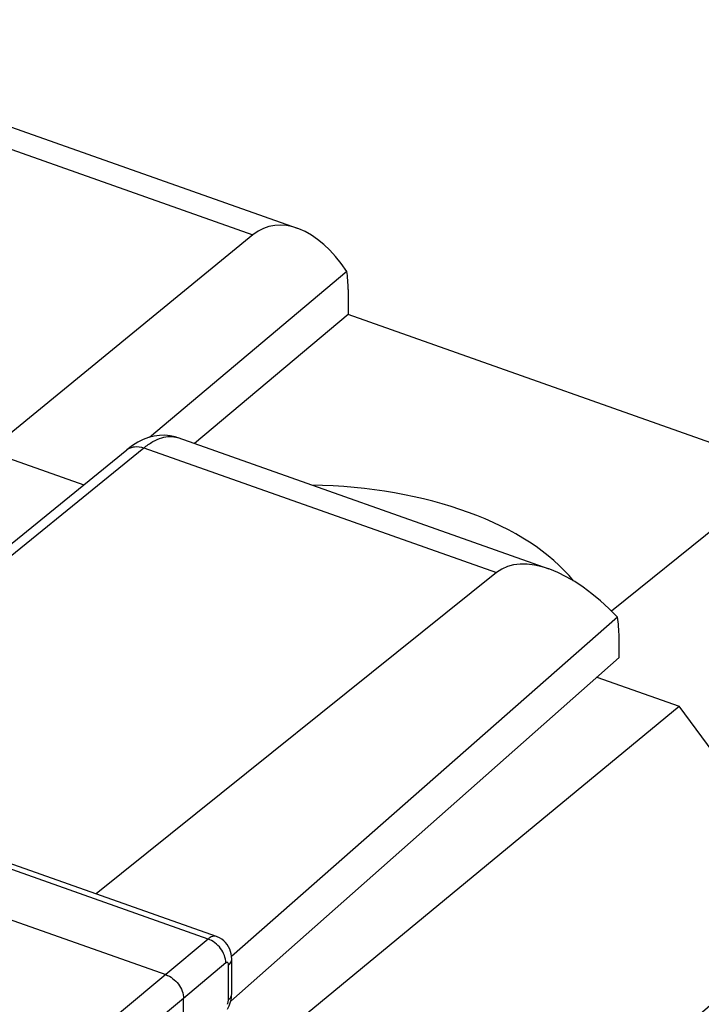
# Model space of a CAD drawing. Units: inches. Extents: x 87.7 to 122.9, y 122.8 to 174.3.
# Drawn here: x 108.8 to 115.2, y 164.9 to 174.2 of the extents above; entities that cross this region are included whole.
import ezdxf

# ---------------------------------------------------------------- set-up
doc = ezdxf.new("R2010")
doc.units = ezdxf.units.IN
doc.header["$MEASUREMENT"] = 0
for name, color, linetype in [('ASSI', 7, 'Continuous'), ('DRAFT', 7, 'Continuous'), ('RACCORDO', 7, 'Continuous')]:
    doc.layers.add(name, color=color, linetype=linetype)

# ---------------------------------------------------------------- blocks, each defined once
blk = doc.blocks.new('block 28')
at = {"layer": 'ASSI', "color": 7, "lineweight": 25, "true_color": 0xffffff}
blk.add_lwpolyline([(109.9856, 170.2697), (109.9342, 170.2503), (109.883, 170.2248), (109.8319, 170.1932), (109.7799, 170.1544)], dxfattribs=at)
blk = doc.blocks.new('block 72')
at = {"layer": 'ASSI', "color": 7, "lineweight": 25, "true_color": 0xffffff}
blk.add_lwpolyline([(108.1992, 168.8703), (109.7799, 170.1543)], dxfattribs=at)
blk = doc.blocks.new('block 73')
at = {"layer": 'ASSI', "color": 7, "lineweight": 25, "true_color": 0xffffff}
blk.add_lwpolyline([(108.1985, 168.7574), (109.9399, 170.1719)], dxfattribs=at)
blk = doc.blocks.new('block 85')
at = {"layer": 'ASSI', "color": 7, "lineweight": 25, "true_color": 0xffffff}
blk.add_lwpolyline([(113.2806, 168.9903), (109.49, 165.9477)], dxfattribs=at)
blk = doc.blocks.new('block 97')
at = {"layer": 'ASSI', "color": 7, "lineweight": 25, "true_color": 0xffffff}
blk.add_lwpolyline([(114.441, 168.1871), (110.7637, 164.9313)], dxfattribs=at)
blk = doc.blocks.new('block 98')
at = {"layer": 'ASSI', "color": 7, "lineweight": 25, "true_color": 0xffffff}
blk.add_lwpolyline([(114.4252, 168.5687), (110.772, 165.355)], dxfattribs=at)
blk = doc.blocks.new('block 99')
at = {"layer": 'ASSI', "color": 7, "lineweight": 25, "true_color": 0xffffff}
blk.add_lwpolyline([(110.5489, 165.5204), (110.1491, 165.183)], dxfattribs=at)
blk = doc.blocks.new('block 100')
at = {"layer": 'ASSI', "color": 7, "lineweight": 25, "true_color": 0xffffff}
blk.add_lwpolyline([(110.7166, 165.2934), (110.3168, 164.9559)], dxfattribs=at)
blk = doc.blocks.new('block 102')
at = {"layer": 'ASSI', "color": 7, "lineweight": 25, "true_color": 0xffffff}
blk.add_lwpolyline([(110.1491, 165.183), (108.8883, 164.1319)], dxfattribs=at)
blk = doc.blocks.new('block 103')
at = {"layer": 'ASSI', "color": 7, "lineweight": 25, "true_color": 0xffffff}
blk.add_lwpolyline([(110.3168, 164.9559), (109.056, 163.9049)], dxfattribs=at)
blk = doc.blocks.new('block 122')
at = {"layer": 'ASSI', "color": 7, "lineweight": 25, "true_color": 0xffffff}
blk.add_lwpolyline([(110.7343, 164.8571), (110.7401, 164.868), (110.7488, 164.8866), (110.756, 164.9053), (110.762, 164.9244), (110.7668, 164.944)], dxfattribs=at)
blk = doc.blocks.new('block 150')
at = {"layer": 'ASSI', "color": 7, "lineweight": 25, "true_color": 0xffffff}
blk.add_lwpolyline([(110.7668, 164.944), (110.7703, 164.9636), (110.7724, 164.983)], dxfattribs=at)
blk = doc.blocks.new('block 163')
at = {"layer": 'ASSI', "color": 7, "lineweight": 25, "true_color": 0xffffff}
blk.add_lwpolyline([(110.3168, 163.3624), (110.3168, 164.9559)], dxfattribs=at)
blk = doc.blocks.new('block 164')
at = {"layer": 'ASSI', "color": 7, "lineweight": 25, "true_color": 0xffffff}
blk.add_lwpolyline([(110.7724, 164.983), (110.7731, 165.0027)], dxfattribs=at)
blk = doc.blocks.new('block 166')
at = {"layer": 'ASSI', "color": 7, "lineweight": 25, "true_color": 0xffffff}
blk.add_lwpolyline([(110.7731, 165.3319), (110.7719, 165.3564), (110.7685, 165.3799), (110.7628, 165.4031), (110.7546, 165.4258), (110.7439, 165.4477), (110.7307, 165.4684), (110.7153, 165.4875), (110.6978, 165.5047), (110.6784, 165.5197), (110.6574, 165.5324), (110.6351, 165.5426), (110.6295, 165.5446)], dxfattribs=at)
blk = doc.blocks.new('block 171')
at = {"layer": 'ASSI', "color": 7, "lineweight": 25, "true_color": 0xffffff}
blk.add_lwpolyline([(110.7427, 164.9449), (110.7427, 165.2742)], dxfattribs=at)
blk = doc.blocks.new('block 173')
at = {"layer": 'ASSI', "color": 7, "lineweight": 25, "true_color": 0xffffff}
blk.add_lwpolyline([(110.7731, 165.0027), (110.7731, 165.3319)], dxfattribs=at)
blk = doc.blocks.new('block 181')
at = {"layer": 'ASSI', "color": 7, "lineweight": 25, "true_color": 0xffffff}
blk.add_lwpolyline([(114.441, 168.1871), (114.441, 168.3795)], dxfattribs=at)
blk = doc.blocks.new('block 230')
at = {"layer": 'ASSI', "color": 7, "lineweight": 25, "true_color": 0xffffff}
blk.add_lwpolyline([(108.8883, 164.1319), (106.4383, 164.9985)], dxfattribs=at)
blk = doc.blocks.new('block 242')
at = {"layer": 'ASSI', "color": 7, "lineweight": 25, "true_color": 0xffffff}
blk.add_lwpolyline([(107.6331, 166.0729), (110.1491, 165.183)], dxfattribs=at)
blk = doc.blocks.new('block 250')
at = {"layer": 'ASSI', "color": 7, "lineweight": 25, "true_color": 0xffffff}
blk.add_lwpolyline([(110.5489, 165.5204), (108.055, 166.4025)], dxfattribs=at)
blk = doc.blocks.new('block 252')
at = {"layer": 'ASSI', "color": 7, "lineweight": 25, "true_color": 0xffffff}
blk.add_lwpolyline([(110.6295, 165.5446), (108.1364, 166.4264)], dxfattribs=at)
blk = doc.blocks.new('block 256')
at = {"layer": 'ASSI', "color": 7, "lineweight": 25, "true_color": 0xffffff}
blk.add_lwpolyline([(110.2626, 170.2686), (110.2379, 170.2765), (110.1897, 170.2871), (110.1397, 170.2919), (110.0886, 170.2906), (110.0371, 170.2831), (109.9856, 170.2697)], dxfattribs=at)
blk = doc.blocks.new('block 258')
at = {"layer": 'ASSI', "color": 7, "lineweight": 25, "true_color": 0xffffff}
blk.add_lwpolyline([(105.0352, 171.3568), (109.3719, 169.823)], dxfattribs=at)
blk = doc.blocks.new('block 260')
at = {"layer": 'ASSI', "color": 7, "lineweight": 25, "true_color": 0xffffff}
blk.add_lwpolyline([(109.9399, 170.1719), (113.2806, 168.9903)], dxfattribs=at)
blk = doc.blocks.new('block 262')
at = {"layer": 'ASSI', "color": 7, "lineweight": 25, "true_color": 0xffffff}
blk.add_lwpolyline([(110.2615, 170.269), (113.7762, 169.0259)], dxfattribs=at)
blk = doc.blocks.new('block 276')
at = {"layer": 'ASSI', "color": 7, "lineweight": 25, "true_color": 0xffffff}
blk.add_open_spline([(110.7425, 164.9398), (110.7426, 164.9415), (110.7427, 164.9432), (110.7427, 164.9449)], degree=3, dxfattribs=at)
blk = doc.blocks.new('block 277')
at = {"layer": 'ASSI', "color": 7, "lineweight": 25, "true_color": 0xffffff}
blk.add_open_spline([(110.773, 164.9993), (110.773, 165.0004), (110.7731, 165.0015), (110.7731, 165.0027)], degree=3, dxfattribs=at)
blk = doc.blocks.new('block 320')
at = {"layer": 'ASSI', "color": 7, "lineweight": 25, "true_color": 0xffffff}
blk.add_open_spline([(110.6295, 165.5446), (110.6176, 165.5488), (110.6039, 165.5481), (110.5915, 165.5445), (110.5755, 165.54), (110.5616, 165.5307), (110.5489, 165.5204)], degree=3, knots=[0, 0, 0, 0, 1, 1, 1, 2, 2, 2, 2], dxfattribs=at)
blk = doc.blocks.new('block 341')
at = {"layer": 'ASSI', "color": 7, "lineweight": 25, "true_color": 0xffffff}
blk.add_open_spline([(110.7427, 165.2742), (110.7427, 165.2781), (110.7423, 165.2821), (110.7414, 165.286), (110.7407, 165.289), (110.7396, 165.2919), (110.7376, 165.2944), (110.7361, 165.2963), (110.7341, 165.2979), (110.7318, 165.2986), (110.7294, 165.2992), (110.7267, 165.2989), (110.7244, 165.2981)], degree=3, knots=[0, 0, 0, 0, 1, 1, 1, 2, 2, 2, 3, 3, 3, 4, 4, 4, 4], dxfattribs=at)
blk = doc.blocks.new('block 342')
at = {"layer": 'ASSI', "color": 7, "lineweight": 25, "true_color": 0xffffff}
blk.add_open_spline([(110.7244, 165.2981), (110.7237, 165.2978), (110.7231, 165.2976), (110.7225, 165.2973), (110.7204, 165.2963), (110.7184, 165.2949), (110.7166, 165.2934)], degree=3, knots=[0, 0, 0, 0, 1, 1, 1, 2, 2, 2, 2], dxfattribs=at)
blk = doc.blocks.new('block 343')
at = {"layer": 'ASSI', "color": 7, "lineweight": 25, "true_color": 0xffffff}
blk.add_open_spline([(110.7321, 164.9021), (110.7335, 164.9051), (110.7348, 164.9082), (110.736, 164.9113), (110.7395, 164.9204), (110.7418, 164.9301), (110.7425, 164.9398)], degree=3, knots=[0, 0, 0, 0, 1, 1, 1, 2, 2, 2, 2], dxfattribs=at)
blk = doc.blocks.new('block 347')
at = {"layer": 'ASSI', "color": 7, "lineweight": 25, "true_color": 0xffffff}
blk.add_open_spline([(109.7799, 170.1544), (109.7899, 170.1625), (109.8011, 170.169), (109.8131, 170.1739), (109.8255, 170.1789), (109.8387, 170.1821), (109.8521, 170.1835), (109.8815, 170.1868), (109.912, 170.1818), (109.9399, 170.1719)], degree=3, knots=[0, 0, 0, 0, 1, 1, 1, 2, 2, 2, 3, 3, 3, 3], dxfattribs=at)
blk = doc.blocks.new('block 377')
at = {"layer": 'ASSI', "color": 7, "lineweight": 25, "true_color": 0xffffff}
blk.add_open_spline([(110.7427, 164.9449), (110.7512, 164.9524), (110.7589, 164.961), (110.7644, 164.971), (110.7692, 164.9797), (110.7724, 164.9894), (110.773, 164.9993)], degree=3, knots=[0, 0, 0, 0, 1, 1, 1, 2, 2, 2, 2], dxfattribs=at)
blk = doc.blocks.new('block 378')
at = {"layer": 'ASSI', "color": 7, "lineweight": 25, "true_color": 0xffffff}
blk.add_open_spline([(110.7427, 165.2742), (110.7517, 165.282), (110.7597, 165.2911), (110.7653, 165.3018), (110.7701, 165.3111), (110.7731, 165.3215), (110.7731, 165.3319)], degree=3, knots=[0, 0, 0, 0, 1, 1, 1, 2, 2, 2, 2], dxfattribs=at)
blk = doc.blocks.new('block 379')
at = {"layer": 'ASSI', "color": 7, "lineweight": 25, "true_color": 0xffffff}
blk.add_open_spline([(110.7166, 165.2934), (110.7172, 165.3417), (110.6973, 165.3905), (110.6683, 165.43), (110.6527, 165.4512), (110.6345, 165.4698), (110.6137, 165.4854), (110.594, 165.5002), (110.5722, 165.5125), (110.5489, 165.5204)], degree=3, knots=[0, 0, 0, 0, 1, 1, 1, 2, 2, 2, 3, 3, 3, 3], dxfattribs=at)
blk = doc.blocks.new('block 380')
at = {"layer": 'ASSI', "color": 7, "lineweight": 25, "true_color": 0xffffff}
blk.add_open_spline([(110.1491, 165.183), (110.1722, 165.1748), (110.1938, 165.1624), (110.2133, 165.1475), (110.234, 165.1317), (110.2521, 165.1131), (110.2677, 165.0919), (110.2967, 165.0525), (110.3168, 165.0041), (110.3168, 164.9559)], degree=3, knots=[0, 0, 0, 0, 1, 1, 1, 2, 2, 2, 3, 3, 3, 3], dxfattribs=at)
blk = doc.blocks.new('block 418')
at = {"layer": 'ASSI', "color": 7, "lineweight": 25, "true_color": 0xffffff}
blk.add_open_spline([(109.9399, 170.1719), (109.9671, 170.194), (109.9959, 170.2144), (110.0265, 170.2317), (110.0531, 170.2468), (110.0811, 170.2595), (110.1104, 170.2683), (110.136, 170.2761), (110.1626, 170.2808), (110.1894, 170.2809), (110.2139, 170.2809), (110.2386, 170.2771), (110.2615, 170.269)], degree=3, knots=[0, 0, 0, 0, 1, 1, 1, 2, 2, 2, 3, 3, 3, 4, 4, 4, 4], dxfattribs=at)
blk = doc.blocks.new('block 425')
at = {"layer": 'ASSI', "color": 7, "lineweight": 25, "true_color": 0xffffff}
blk.add_open_spline([(114.441, 168.3795), (114.441, 168.4479), (114.4357, 168.5115), (114.4252, 168.5687)], degree=3, dxfattribs=at)
blk = doc.blocks.new('block 444')
at = {"layer": 'ASSI', "color": 7, "lineweight": 25, "true_color": 0xffffff}
blk.add_open_spline([(114.4252, 168.5687), (113.9984, 169.0168), (113.529, 169.1897), (113.2806, 168.9903)], degree=3, dxfattribs=at)
blk = doc.blocks.new('block 451')
at = {"layer": 'DRAFT', "color": 7, "lineweight": 25, "true_color": 0xffffff}
blk.add_lwpolyline([(111.8756, 171.4357), (110.4215, 170.2124)], dxfattribs=at)
blk = doc.blocks.new('block 452')
at = {"layer": 'DRAFT', "color": 7, "lineweight": 25, "true_color": 0xffffff}
blk.add_lwpolyline([(110.4392, 163.9539), (115.0099, 167.7244)], dxfattribs=at)
blk = doc.blocks.new('block 454')
at = {"layer": 'DRAFT', "color": 7, "lineweight": 25, "true_color": 0xffffff}
blk.add_lwpolyline([(114.2299, 168.0003), (115.0099, 167.7244)], dxfattribs=at)
blk = doc.blocks.new('block 455')
at = {"layer": 'DRAFT', "color": 7, "lineweight": 25, "true_color": 0xffffff}
blk.add_lwpolyline([(116.0317, 169.9657), (111.8756, 171.4357)], dxfattribs=at)
blk = doc.blocks.new('block 460')
at = {"layer": 'DRAFT', "color": 7, "lineweight": 25, "true_color": 0xffffff}
blk.add_open_spline([(114.0088, 168.9124), (113.5811, 169.4486), (112.6131, 169.8032), (111.5325, 169.8195)], degree=3, dxfattribs=at)
blk = doc.blocks.new('block 467')
at = {"layer": 'RACCORDO', "color": 7, "lineweight": 25, "true_color": 0xffffff}
blk.add_lwpolyline([(111.8625, 171.844), (109.9936, 170.2718)], dxfattribs=at)
blk = doc.blocks.new('block 468')
at = {"layer": 'RACCORDO', "color": 7, "lineweight": 25, "true_color": 0xffffff}
blk.add_lwpolyline([(110.974, 172.1902), (108.471, 170.1416)], dxfattribs=at)
blk = doc.blocks.new('block 469')
at = {"layer": 'RACCORDO', "color": 7, "lineweight": 25, "true_color": 0xffffff}
blk.add_lwpolyline([(116.4076, 170.2684), (114.3679, 168.626)], dxfattribs=at)
blk = doc.blocks.new('block 481')
at = {"layer": 'RACCORDO', "color": 7, "lineweight": 25, "true_color": 0xffffff}
blk.add_lwpolyline([(111.8756, 171.6709), (111.8756, 171.4357)], dxfattribs=at)
blk = doc.blocks.new('block 494')
at = {"layer": 'RACCORDO', "color": 7, "lineweight": 25, "true_color": 0xffffff}
blk.add_lwpolyline([(105.4859, 174.1314), (110.974, 172.1902)], dxfattribs=at)
blk = doc.blocks.new('block 496')
at = {"layer": 'RACCORDO', "color": 7, "lineweight": 25, "true_color": 0xffffff}
blk.add_lwpolyline([(105.8098, 174.2276), (111.3927, 172.253)], dxfattribs=at)
blk = doc.blocks.new('block 536')
at = {"layer": 'RACCORDO', "color": 7, "lineweight": 25, "true_color": 0xffffff}
blk.add_open_spline([(111.8756, 171.6709), (111.8756, 171.7329), (111.8712, 171.791), (111.8625, 171.844)], degree=3, dxfattribs=at)
blk = doc.blocks.new('block 539')
at = {"layer": 'RACCORDO', "color": 7, "lineweight": 25, "true_color": 0xffffff}
blk.add_open_spline([(111.8625, 171.844), (111.5906, 172.2516), (111.2236, 172.3946), (110.974, 172.1902)], degree=3, dxfattribs=at)
blk = doc.blocks.new('block 543')
at = {"color": 7, "lineweight": 25, "true_color": 0xffffff}
blk.add_lwpolyline([(116.4039, 165.8375), (111.2662, 161.4182)], dxfattribs=at)
blk = doc.blocks.new('block 546')
at = {"color": 7, "lineweight": 25, "true_color": 0xffffff}
blk.add_lwpolyline([(116.4039, 165.8375), (115.0099, 167.7244)], dxfattribs=at)

msp = doc.modelspace()

# ---------------------------------------------------------------- block references
for name in ['block 546', 'block 543']:
    msp.add_blockref(name, (0, 0))
at = {"layer": 'ASSI'}
for name in ['block 258', 'block 256', 'block 28', 'block 418', 'block 262', 'block 73', 'block 72', 'block 347', 'block 260', 'block 444', 'block 85', 'block 98', 'block 425', 'block 181', 'block 97', 'block 250', 'block 252', 'block 242', 'block 320', 'block 166', 'block 99', 'block 379', 'block 100', 'block 342', 'block 341', 'block 378', 'block 171', 'block 173', 'block 102', 'block 380', 'block 230', 'block 377', 'block 150', 'block 164', 'block 277', 'block 103', 'block 163', 'block 343', 'block 122', 'block 276']:
    msp.add_blockref(name, (0, 0), dxfattribs=at)
at = {"layer": 'DRAFT'}
for name in ['block 451', 'block 455', 'block 460', 'block 454', 'block 452']:
    msp.add_blockref(name, (0, 0), dxfattribs=at)
at = {"layer": 'RACCORDO'}
for name in ['block 496', 'block 494', 'block 539', 'block 468', 'block 467', 'block 536', 'block 481', 'block 469']:
    msp.add_blockref(name, (0, 0), dxfattribs=at)

doc.saveas('drawing.dxf')
